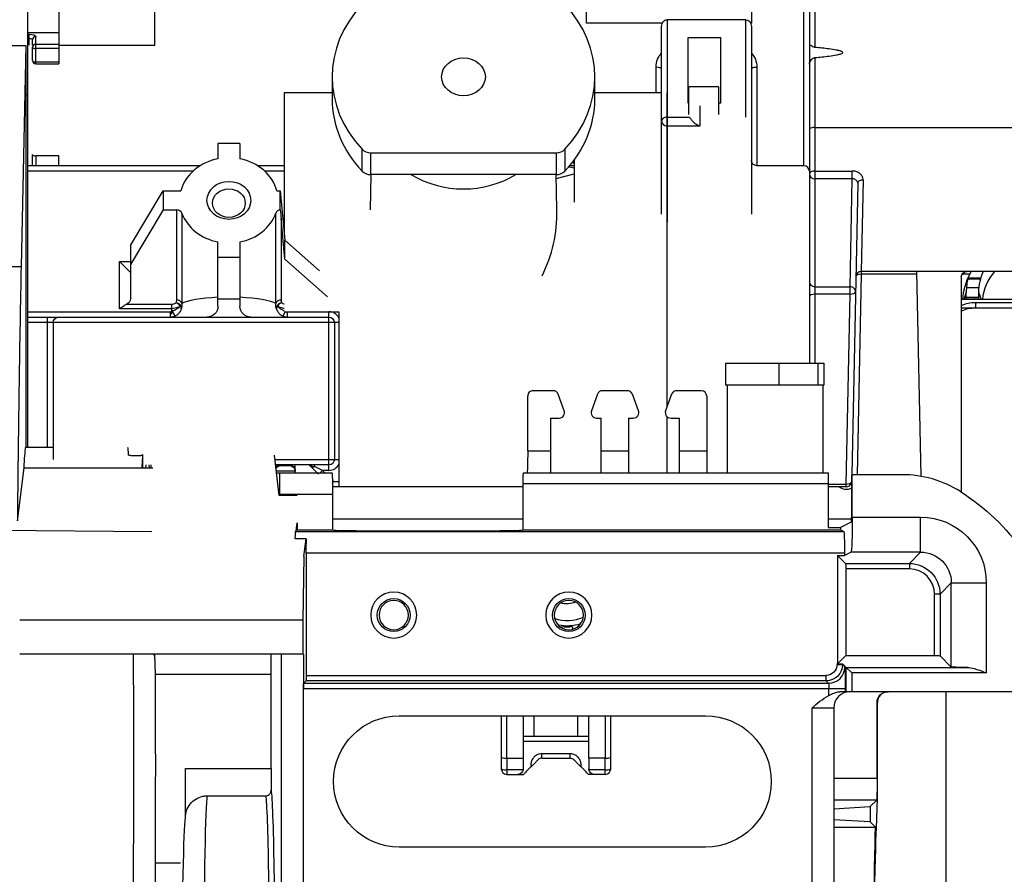
# Model space of a CAD drawing. Units: millimetres. Extents: x 0 to 4075, y 0 to 2906.
# Drawn here: x 1305 to 1395, y 2461 to 2539 of the extents above; entities that cross this region are included whole.
import ezdxf

# ---------------------------------------------------------------- set-up
doc = ezdxf.new("R2010")
doc.units = ezdxf.units.MM
doc.layers.add('LG-Product', color=3, linetype='Continuous')

msp = doc.modelspace()

# ---------------------------------------------------------------- linework, layer by layer
at = {"layer": 'LG-Product', "color": 3, "linetype": 'Continuous'}
for p, q in [((1377.552, 2562.372), (1377.552, 2536.146)), ((1376.552, 2525.328), (1376.552, 2561.864)), ((1377.052, 2561.431), (1377.052, 2524.829)), ((1356.685, 2538.344), (1356.685, 2554.028)), ((1371.752, 2554.028), (1371.752, 2538.344)), ((1305.652, 2499.582), (1305.652, 2549.369)), ((1317.252, 2536.334), (1317.252, 2543.802)), ((1308.482, 2542.614), (1308.482, 2534.635)), ((1363.609, 2538.344), (1356.685, 2538.344)), ((1363.552, 2520.895), (1363.552, 2538.061)), ((1364.052, 2538.672), (1364.052, 2520.173)), ((1371.252, 2538.672), (1364.052, 2538.672)), ((1371.252, 2529.771), (1371.252, 2538.672)), ((1371.752, 2538.344), (1371.695, 2538.344)), ((1371.752, 2538.061), (1371.752, 2520.895)), ((1305.652, 2537.514), (1308.482, 2537.514)), ((1305.652, 2537.34), (1305.782, 2537.34)), ((1305.782, 2536.954), (1305.652, 2536.954)), ((1305.782, 2536.334), (1305.782, 2537.34)), ((1306.382, 2534.635), (1306.382, 2537.115)), ((1365.971, 2537.036), (1368.971, 2537.036)), ((1365.971, 2531.043), (1365.971, 2537.036)), ((1368.971, 2531.043), (1368.971, 2537.036)), ((1302.452, 2536.313), (1305.452, 2536.313)), ((1305.452, 2536.313), (1305.032, 2516.133)), ((1305.452, 2536.313), (1305.452, 2499.583)), ((1306.082, 2536.334), (1306.082, 2536.837)), ((1306.082, 2534.935), (1306.082, 2536.147)), ((1306.382, 2536.425), (1308.482, 2536.425)), ((1308.482, 2536.334), (1317.252, 2536.334)), ((1308.482, 2536.04), (1306.382, 2536.04)), ((1377.552, 2535.205), (1377.552, 2507.281)), ((1306.382, 2534.827), (1308.482, 2534.827)), ((1306.382, 2534.635), (1308.482, 2534.635)), ((1363.052, 2531.996), (1363.052, 2534.321)), ((1372.252, 2534.321), (1372.252, 2525.328)), ((1333.452, 2533.451), (1333.452, 2531.451)), ((1357.452, 2531.451), (1357.452, 2533.451)), ((1368.752, 2532.543), (1366.052, 2532.543)), ((1366.052, 2530.004), (1366.052, 2532.543)), ((1368.752, 2532.543), (1368.752, 2530.004)), ((1305.452, 2531.82), (1305.652, 2531.82)), ((1333.452, 2531.996), (1329.056, 2531.996)), ((1329.056, 2531.996), (1329.056, 2519.202)), ((1363.552, 2531.996), (1357.452, 2531.996)), ((1364.056, 2503.327), (1364.056, 2531.996)), ((1366.052, 2531.043), (1365.971, 2531.043)), ((1367.052, 2530.812), (1367.052, 2528.96)), ((1368.971, 2531.043), (1368.752, 2531.043)), ((1364.052, 2529.771), (1366.11, 2529.771)), ((1367.052, 2528.96), (1364.052, 2528.96)), ((1377.552, 2528.827), (1420.052, 2528.827)), ((1323.016, 2527.361), (1323.016, 2525.965)), ((1325.016, 2527.361), (1323.016, 2527.361)), ((1325.016, 2527.361), (1325.016, 2525.965)), ((1306.082, 2525.328), (1306.082, 2526.345)), ((1308.482, 2526.237), (1306.382, 2526.237)), ((1306.382, 2526.237), (1306.382, 2525.328)), ((1308.482, 2525.328), (1308.482, 2526.237)), ((1336.196, 2524.838), (1336.196, 2526.838)), ((1336.967, 2526.523), (1353.938, 2526.523)), ((1336.967, 2526.523), (1336.967, 2524.523)), ((1353.938, 2524.523), (1353.938, 2526.523)), ((1354.709, 2526.838), (1354.709, 2524.838)), ((1321.387, 2525.328), (1305.653, 2525.328)), ((1329.056, 2525.328), (1326.644, 2525.328)), ((1355.557, 2525.328), (1355.148, 2525.328)), ((1355.556, 2525.845), (1355.556, 2521.996)), ((1376.552, 2525.328), (1372.252, 2525.328)), ((1320.731, 2524.828), (1305.652, 2524.828)), ((1329.057, 2524.828), (1327.302, 2524.828)), ((1336.98, 2524.523), (1336.924, 2521.295)), ((1353.938, 2524.523), (1336.967, 2524.523)), ((1353.981, 2521.295), (1353.924, 2524.523)), ((1353.93, 2524.172), (1355.556, 2524.584)), ((1377.052, 2524.828), (1377.052, 2507.281)), ((1377.552, 2524.845), (1380.97, 2524.845)), ((1380.97, 2524.142), (1380.97, 2524.845)), ((1380.97, 2524.142), (1377.552, 2524.142)), ((1380.771, 2514.28), (1380.97, 2524.142)), ((1381.471, 2523.741), (1380.933, 2497.087)), ((1381.97, 2524.022), (1381.798, 2515.668)), ((1315.016, 2518.031), (1318.016, 2523.031)), ((1318.016, 2523.031), (1318.016, 2521.299)), ((1318.016, 2523.031), (1319.629, 2523.031)), ((1328.404, 2523.031), (1328.716, 2523.031)), ((1328.716, 2521.295), (1328.716, 2523.031)), ((1328.716, 2523.031), (1329.116, 2518.531)), ((1318.016, 2521.299), (1315.016, 2516.299)), ((1318.016, 2521.299), (1319.246, 2521.299)), ((1319.246, 2513.059), (1319.246, 2521.299)), ((1319.723, 2520.996), (1319.723, 2512.756)), ((1328.309, 2512.756), (1328.309, 2520.996)), ((1328.786, 2520.515), (1328.786, 2513.059)), ((1329.116, 2516.799), (1328.786, 2520.515)), ((1323.016, 2512.496), (1323.016, 2518.365)), ((1325.016, 2518.365), (1325.016, 2512.496)), ((1329.116, 2516.799), (1329.116, 2518.531)), ((1329.116, 2518.531), (1332.29, 2515.724)), ((1315.016, 2518.031), (1315.016, 2513.126)), ((1314.016, 2516.59), (1315.016, 2516.59)), ((1314.016, 2512.26), (1314.016, 2516.59)), ((1314.016, 2516.59), (1315.016, 2515.59)), ((1323.016, 2516.969), (1325.016, 2516.969)), ((1333.016, 2513.349), (1329.116, 2516.799)), ((1381.798, 2515.418), (1381.429, 2497.106)), ((1415.553, 2515.668), (1381.798, 2515.668)), ((1381.798, 2515.668), (1381.798, 2515.418)), ((1386.857, 2515.418), (1381.798, 2515.418)), ((1386.852, 2515.668), (1387.229, 2496.958)), ((1391.702, 2515.418), (1391.005, 2515.418)), ((1390.938, 2515.168), (1390.938, 2495.507)), ((1392.676, 2514.965), (1391.52, 2514.965)), ((1391.547, 2515.092), (1392.714, 2515.092)), ((1377.552, 2514.28), (1380.771, 2514.28)), ((1380.771, 2513.597), (1377.552, 2513.597)), ((1380.421, 2496.246), (1380.771, 2513.597)), ((1380.771, 2513.597), (1380.771, 2514.28)), ((1391.39, 2513.792), (1391.152, 2513.117)), ((1391.39, 2513.117), (1391.39, 2513.792)), ((1391.395, 2513.116), (1391.395, 2513.818)), ((1392.531, 2514.186), (1391.402, 2514.186)), ((1392.51, 2513.818), (1392.51, 2513.116)), ((1392.514, 2513.792), (1392.752, 2513.117)), ((1392.514, 2513.792), (1392.514, 2513.117)), ((1314.678, 2512.693), (1318.802, 2512.693)), ((1318.802, 2511.76), (1318.802, 2512.693)), ((1323.016, 2513.182), (1325.016, 2513.182)), ((1405.566, 2513.117), (1390.938, 2513.117)), ((1392.508, 2513.273), (1391.391, 2513.273)), ((1391.392, 2513.322), (1392.509, 2513.322)), ((1392.253, 2512.317), (1392.253, 2512.817)), ((1403.753, 2512.817), (1392.253, 2512.817)), ((1305.652, 2511.996), (1318.671, 2511.996)), ((1318.802, 2512.26), (1314.016, 2512.26)), ((1318.671, 2511.496), (1318.671, 2511.996)), ((1318.871, 2512.037), (1319.068, 2511.578)), ((1328.965, 2511.578), (1329.144, 2511.996)), ((1329.056, 2511.996), (1334.056, 2511.996)), ((1329.361, 2511.496), (1329.361, 2511.996)), ((1333.152, 2497.496), (1333.152, 2511.996)), ((1334.056, 2511.996), (1334.056, 2495.996)), ((1405.566, 2512.317), (1390.938, 2512.317)), ((1305.652, 2511.496), (1333.152, 2511.496)), ((1334.056, 2510.996), (1305.652, 2510.996)), ((1307.452, 2499.582), (1307.452, 2511.496)), ((1307.952, 2510.996), (1307.952, 2498.496)), ((1333.652, 2510.996), (1333.652, 2498.496)), ((1369.431, 2505.281), (1369.431, 2507.281)), ((1369.431, 2507.281), (1378.364, 2507.281)), ((1374.277, 2507.281), (1374.277, 2505.281)), ((1377.864, 2505.281), (1377.864, 2507.281)), ((1378.364, 2507.281), (1378.364, 2505.281)), ((1353.64, 2504.781), (1351.82, 2504.781)), ((1360.416, 2504.781), (1358.16, 2504.781)), ((1367.176, 2504.781), (1364.936, 2504.781)), ((1378.364, 2505.281), (1369.431, 2505.281)), ((1369.579, 2497.281), (1369.579, 2505.281)), ((1378.312, 2497.281), (1378.312, 2505.281)), ((1351.319, 2499.281), (1351.319, 2504.281)), ((1354.656, 2502.952), (1354.11, 2504.452)), ((1357.691, 2504.452), (1357.145, 2502.952)), ((1361.432, 2502.952), (1360.886, 2504.452)), ((1364.466, 2504.452), (1363.92, 2502.952)), ((1367.676, 2504.281), (1367.676, 2497.281)), ((1353.4, 2502.281), (1354.186, 2502.281)), ((1353.4, 2502.281), (1353.4, 2497.281)), ((1357.615, 2502.281), (1358.038, 2502.281)), ((1358.038, 2497.281), (1358.038, 2502.281)), ((1360.538, 2502.281), (1360.962, 2502.281)), ((1360.538, 2502.281), (1360.538, 2497.281)), ((1364.056, 2497.281), (1364.056, 2502.408)), ((1364.39, 2502.281), (1365.176, 2502.281)), ((1365.176, 2497.281), (1365.176, 2502.281)), ((1307.952, 2499.582), (1305.446, 2499.582)), ((1351.319, 2499.281), (1353.4, 2499.281)), ((1358.038, 2499.281), (1360.538, 2499.281)), ((1365.176, 2499.281), (1367.676, 2499.281)), ((1315.639, 2498.819), (1315.327, 2498.819)), ((1328.606, 2495.19), (1328.177, 2498.891)), ((1328.222, 2498.496), (1334.056, 2498.496)), ((1304.688, 2492.894), (1305.297, 2497.722)), ((1305.297, 2497.722), (1316.061, 2497.722)), ((1316.436, 2497.996), (1316.402, 2497.725)), ((1316.705, 2497.996), (1316.737, 2497.724)), ((1316.921, 2497.723), (1316.921, 2497.996)), ((1333.152, 2497.996), (1328.28, 2497.996)), ((1330.077, 2497.43), (1328.346, 2497.43)), ((1328.689, 2497.996), (1328.689, 2497.991)), ((1328.692, 2497.991), (1328.753, 2497.93)), ((1329.577, 2497.991), (1328.692, 2497.991)), ((1328.753, 2497.93), (1329.577, 2497.93)), ((1329.577, 2497.93), (1329.577, 2497.996)), ((1330.077, 2497.281), (1330.077, 2497.996)), ((1332.206, 2497.142), (1331.499, 2497.85)), ((1331.852, 2497.85), (1331.852, 2497.996)), ((1332.559, 2497.496), (1331.852, 2497.85)), ((1332.344, 2497.281), (1332.559, 2497.496)), ((1333.152, 2497.496), (1332.559, 2497.496)), ((1332.559, 2497.496), (1332.775, 2497.281)), ((1328.364, 2497.281), (1333.428, 2497.281)), ((1333.481, 2496.574), (1333.559, 2496.496)), ((1333.488, 2496.322), (1333.559, 2496.496)), ((1333.559, 2496.496), (1334.057, 2496.496)), ((1350.935, 2497.281), (1378.757, 2497.281)), ((1380.971, 2497.106), (1380.894, 2497.068)), ((1380.894, 2497.068), (1380.894, 2493.764)), ((1380.971, 2493.225), (1380.971, 2497.106)), ((1385.513, 2497.106), (1380.971, 2497.106)), ((1350.9, 2495.996), (1333.493, 2495.996)), ((1378.775, 2496.281), (1350.9, 2496.281)), ((1350.9, 2492.081), (1350.9, 2496.281)), ((1378.775, 2496.281), (1378.775, 2492.278)), ((1378.775, 2496.246), (1380.421, 2496.246)), ((1380.421, 2495.996), (1378.775, 2495.996)), ((1380.421, 2495.996), (1380.421, 2496.246)), ((1330.266, 2495.19), (1328.606, 2495.19)), ((1328.636, 2495.19), (1328.637, 2495.281)), ((1333.498, 2495.281), (1328.637, 2495.281)), ((1333.498, 2495.281), (1333.498, 2492.081)), ((1333.497, 2493.083), (1350.9, 2493.083)), ((1378.774, 2493.083), (1380.884, 2493.083)), ((1380.971, 2493.225), (1387.223, 2493.225)), ((1387.223, 2490.026), (1387.223, 2493.225)), ((1316.974, 2491.874), (1302.276, 2492.014)), ((1330.112, 2491.927), (1330.173, 2491.988)), ((1330.174, 2491.988), (1330.173, 2491.988)), ((1330.174, 2491.988), (1330.266, 2492.714)), ((1330.246, 2492.061), (1330.174, 2491.988)), ((1330.266, 2492.219), (1330.246, 2492.061)), ((1330.246, 2492.061), (1330.266, 2492.081)), ((1330.266, 2492.714), (1330.266, 2492.081)), ((1330.266, 2492.081), (1333.498, 2492.081)), ((1333.498, 2492.081), (1333.64, 2492.01)), ((1335.639, 2491.976), (1348.76, 2491.976)), ((1350.758, 2492.01), (1350.9, 2492.081)), ((1350.9, 2492.081), (1379.889, 2492.081)), ((1378.775, 2492.278), (1379.889, 2492.278)), ((1380.86, 2492.764), (1379.889, 2492.278)), ((1379.889, 2492.278), (1379.889, 2492.081)), ((1379.889, 2492.081), (1380.197, 2491.927)), ((1330.08, 2491.244), (1330.088, 2491.305)), ((1331.079, 2491.244), (1330.08, 2491.244)), ((1330.087, 2491.305), (1330.088, 2491.305)), ((1330.112, 2491.927), (1380.197, 2491.927)), ((1330.875, 2489.626), (1331.079, 2491.244)), ((1331.079, 2491.244), (1331.081, 2490.749)), ((1330.875, 2489.626), (1330.774, 2483.808)), ((1331.077, 2489.927), (1331.077, 2478.772)), ((1380.266, 2489.927), (1331.077, 2489.927)), ((1379.63, 2489.728), (1380.266, 2489.728)), ((1380.365, 2488.993), (1379.63, 2489.728)), ((1379.63, 2489.728), (1379.63, 2479.833)), ((1380.862, 2490.026), (1380.266, 2489.728)), ((1380.266, 2489.927), (1380.266, 2489.728)), ((1387.223, 2490.026), (1380.862, 2490.026)), ((1386.19, 2488.993), (1387.223, 2490.026)), ((1380.365, 2488.993), (1386.19, 2488.993)), ((1380.373, 2488.493), (1380.373, 2480.577)), ((1386.19, 2488.493), (1380.373, 2488.493)), ((1386.19, 2488.993), (1386.19, 2488.493)), ((1390.022, 2487.226), (1388.99, 2486.194)), ((1390.022, 2479.536), (1390.022, 2487.226)), ((1390.022, 2487.226), (1393.222, 2487.226)), ((1393.222, 2487.226), (1393.222, 2478.989)), ((1388.49, 2480.577), (1388.49, 2486.194)), ((1388.99, 2486.194), (1388.49, 2486.194)), ((1388.99, 2486.194), (1388.99, 2480.568)), ((1330.774, 2483.808), (1304.903, 2483.808)), ((1330.774, 2483.808), (1330.774, 2480.697)), ((1330.844, 2480.697), (1304.903, 2480.697)), ((1317.262, 2480.27), (1317.259, 2480.697)), ((1327.848, 2480.697), (1327.848, 2470.252)), ((1328.812, 2414.346), (1328.812, 2480.697)), ((1330.844, 2480.697), (1330.844, 2477.572)), ((1380.373, 2480.577), (1379.63, 2479.833)), ((1380.373, 2480.577), (1388.49, 2480.577)), ((1388.99, 2480.568), (1390.022, 2479.536)), ((1379.586, 2479.833), (1379.63, 2479.833)), ((1379.586, 2479.772), (1379.586, 2479.833)), ((1379.586, 2479.772), (1380.086, 2479.772)), ((1380.086, 2479.825), (1380.086, 2479.772)), ((1380.086, 2479.825), (1380.421, 2479.489)), ((1380.086, 2479.772), (1380.303, 2479.555)), ((1380.421, 2477.281), (1380.421, 2479.489)), ((1380.421, 2479.489), (1391.518, 2479.489)), ((1380.921, 2478.989), (1380.421, 2479.489)), ((1327.847, 2478.855), (1317.27, 2478.855)), ((1331.077, 2478.772), (1378.586, 2478.772)), ((1378.586, 2478.272), (1378.586, 2478.772)), ((1380.921, 2478.989), (1380.921, 2477.281)), ((1393.222, 2478.989), (1380.921, 2478.989)), ((1330.832, 2478.056), (1378.803, 2478.056)), ((1331.069, 2478.272), (1330.852, 2478.056)), ((1378.586, 2478.272), (1331.069, 2478.272)), ((1378.803, 2478.056), (1378.586, 2478.272)), ((1330.811, 2477.556), (1330.811, 2412.347)), ((1380.337, 2477.556), (1330.811, 2477.556)), ((1378.837, 2476.93), (1378.837, 2477.556)), ((1408.609, 2477.281), (1379.84, 2477.281)), ((1380.337, 2477.556), (1380.337, 2477.281)), ((1389.552, 2410.494), (1389.552, 2477.281)), ((1379.277, 2475.781), (1377.277, 2475.781)), ((1377.277, 2475.781), (1377.277, 2408.294)), ((1379.277, 2475.781), (1379.277, 2410.494)), ((1383.242, 2469.37), (1383.242, 2476.281)), ((1383.268, 2476.281), (1383.242, 2476.281)), ((1383.268, 2467.517), (1383.268, 2476.281)), ((1339.577, 2475.081), (1367.577, 2475.081)), ((1351.902, 2473.204), (1351.902, 2475.027)), ((1355.902, 2473.204), (1355.902, 2475.027)), ((1350.902, 2473.204), (1356.902, 2473.204)), ((1350.902, 2472.748), (1356.902, 2472.748)), ((1348.902, 2471.296), (1348.902, 2470.23)), ((1355.195, 2471.609), (1352.609, 2471.609)), ((1352.609, 2471.204), (1352.609, 2471.609)), ((1355.195, 2471.204), (1355.195, 2471.609)), ((1358.902, 2470.23), (1358.902, 2471.296)), ((1349.402, 2471.204), (1350.902, 2471.204)), ((1349.402, 2471.204), (1349.402, 2469.73)), ((1350.902, 2471.204), (1350.902, 2470.23)), ((1352.609, 2471.204), (1355.195, 2471.204)), ((1358.402, 2471.204), (1356.902, 2471.204)), ((1356.902, 2471.204), (1356.902, 2470.23)), ((1358.402, 2469.73), (1358.402, 2471.204)), ((1320.042, 2470.252), (1327.874, 2470.252)), ((1320.042, 2465.754), (1320.042, 2470.252)), ((1327.874, 2470.252), (1327.874, 2468.273)), ((1350.894, 2470.138), (1349.402, 2470.138)), ((1349.402, 2469.73), (1350.928, 2469.73)), ((1358.402, 2469.73), (1356.877, 2469.73)), ((1358.402, 2470.138), (1356.911, 2470.138)), ((1379.277, 2469.37), (1383.242, 2469.37)), ((1322.046, 2467.771), (1327.375, 2467.771)), ((1383.208, 2467.37), (1379.277, 2467.37)), ((1379.277, 2466.589), (1382.621, 2466.783)), ((1383.208, 2467.37), (1382.621, 2466.783)), ((1382.621, 2466.783), (1382.621, 2465.387)), ((1383.198, 2464.785), (1383.268, 2467.508)), ((1383.199, 2464.8), (1383.268, 2467.517)), ((1382.621, 2465.387), (1379.277, 2465.582)), ((1383.104, 2464.904), (1382.621, 2465.387)), ((1379.277, 2464.904), (1383.104, 2464.904)), ((1367.577, 2463.081), (1339.577, 2463.081)), ((1319.586, 2461.604), (1317.28, 2461.604))]:
    msp.add_line(p, q, dxfattribs=at)
at = {"layer": 'LG-Product', "color": 3, "linetype": 'Continuous', "extrusion": (0, 0, -1)}
for centre, radius in [((-1339.077, 2484.281), 2.1), ((-1355.077, 2484.281), 2.1), ((-1339.077, 2484.281), 1.339), ((-1355.077, 2484.281), 1.339)]:
    msp.add_circle(centre, radius, dxfattribs=at)
at = {"layer": 'LG-Product', "color": 3, "linetype": 'Continuous'}
for centre in [(1339.077, 2484.281), (1355.077, 2484.281)]:
    msp.add_circle(centre, 1.5, dxfattribs=at)
for centre, radius, start, end in [((1306.382, 2534.935), 0.3, 180, 270), ((1376.552, 2524.828), 0.5, 0, 90), ((1381.798, 2515.168), 0.5, 90, 178.84528), ((1333.152, 2510.996), 1, 25.28018, 90), ((1353.64, 2504.281), 0.5, 20, 90), ((1358.16, 2504.281), 0.5, 90, 160), ((1360.416, 2504.281), 0.5, 20, 90), ((1364.936, 2504.281), 0.5, 90, 160), ((1367.176, 2504.281), 0.5, 0, 90), ((1354.186, 2502.781), 0.5, 270, 20), ((1357.615, 2502.781), 0.5, 160, 270), ((1360.962, 2502.781), 0.5, 270, 20), ((1364.39, 2502.781), 0.5, 160, 270), ((1333.152, 2498.496), 1, 270, 334.71982), ((1385.513, 2487.106), 10, 57.72616, 90), ((1380.421, 2496.496), 0.5, 270, 341.13729), ((1354.908, 2487.404), 3.626, 251.83125, 294.38438), ((1380.777, 2475.781), 1.5, 90, 180), ((1349.402, 2470.23), 0.5, 180, 270), ((1358.402, 2470.23), 0.5, 270, 0)]:
    msp.add_arc(centre, radius, start, end, dxfattribs=at)
at = {"layer": 'LG-Product', "color": 3, "linetype": 'Continuous', "extrusion": (0, 0, -1)}
for centre, radius, start, end in [((-1372.252, 2525.828), 0.5, 270, 0), ((-1391.438, 2515.168), 0.5, 0, 90), ((-1322.016, 2512.496), 1, 180, 270), ((-1326.016, 2512.496), 1, 270, 0), ((-1308.452, 2510.996), 0.5, 0, 90), ((-1333.152, 2510.996), 0.5, 90, 180), ((-1333.152, 2498.496), 0.5, 180, 270), ((-1331.852, 2498.203), 0.5, 315, 335.53057), ((-1380.421, 2496.746), 1, 241.7619, 311.40962), ((-1380.174, 2478.651), 20, 122.27384, 145.18799), ((-1354.908, 2487.404), 2.1, 247.61251, 286.17189), ((-1354.908, 2487.404), 4.125, 252.57938, 281.205), ((-1339.577, 2469.081), 6, 270, 90), ((-1367.577, 2469.081), 6, 90, 270), ((-1350.402, 2470.23), 0.5, 190.52513, 270), ((-1357.402, 2470.23), 0.5, 270, 349.47487)]:
    msp.add_arc(centre, radius, start, end, dxfattribs=at)
at = {"layer": 'LG-Product', "color": 3, "linetype": 'Continuous'}
for centre, major_axis, ratio, start_param, end_param in [((1345.452, 2533.451), (-12, 0), 0.866025, 5.59341, 6.97296), ((1345.452, 2533.451), (12, 0), 0.866025, 5.59341, 6.97296), ((1306.382, 2536.837), (-0.3, 0), 0.927184, 4.712389, 6.283185), ((1306.382, 2536.147), (-0.3, 0), 0.927184, 4.712389, 6.283185), ((1306.382, 2536.147), (0.3, 0), 0.358368, 3.141593, 4.712389), ((1306.382, 2534.935), (0.3, 0), 0.358368, 3.141593, 4.712389), ((1363.052, 2534.142), (-0.5, 0), 0.358368, 3.141593, 4.712389), ((1372.252, 2534.142), (0.5, 0), 0.358368, 1.570796, 3.141593), ((1345.452, 2531.451), (-12, 0), 0.866025, 6.283185, 6.97296), ((1345.452, 2531.451), (12, 0), 0.866025, 5.59341, 6.283185), ((1364.052, 2529.393), (0.5, 0), 0.756031, 1.570796, 3.141593), ((1364.052, 2529.393), (0.5, 0), 0.866025, 3.141593, 4.712389), ((1377.552, 2528.656), (-0.5, 0), 0.34202, 4.712389, 6.283185), ((1306.382, 2526.345), (-0.3, 0), 0.358368, 0, 1.570796), ((1336.967, 2527.389), (-1, 0), 0.866025, 0.689775, 1.570796), ((1353.938, 2527.389), (-1, 0), 0.866025, 1.570796, 2.451818), ((1324.016, 2522.165), (-4.5, 0), 0.866025, 4.936482, 6.059092), ((1324.016, 2522.165), (-4.5, 0), 0.866025, 3.365686, 4.488296), ((1336.967, 2525.389), (1, 0), 0.866025, 3.831368, 4.712389), ((1345.452, 2530.46), (8.367, 0), 0.866025, 4.101742, 5.322938), ((1353.938, 2525.389), (1, 0), 0.866025, 4.712389, 5.59341), ((1377.552, 2524.575), (-0.5, 0), 0.54113, 4.712389, 6.283185), ((1377.552, 2524.575), (-0.5, 0), 0.866025, 0, 1.570796), ((1381.97, 2523.731), (0.5, -0.01), 0.582218, 1.582531, 3.141593), ((1319.246, 2520.866), (0.5, 0), 0.866025, 0.304693, 1.570796), ((1324.016, 2522.165), (-4.5, 0), 0.866025, 0.304693, 1.346703), ((1324.016, 2522.165), (-4.5, 0), 0.866025, 1.794889, 2.8369), ((1328.786, 2520.866), (0.5, 0), 0.866025, 1.710644, 2.8369), ((1381.798, 2515.168), (-0.5, 0.01), 0.499924, 4.722465, 6.283185), ((1398.252, 2512.818), (-7.206, 0), 0.866025, 5.853377, 6.235255), ((1398.252, 2513.792), (5.738, 0), 0.866025, 2.754391, 3.141593), ((1398.252, 2512.818), (5.394, 0), 0.866025, 2.485392, 3.077534), ((1377.552, 2514.713), (-0.5, 0), 0.866025, 0, 1.570796), ((1398.252, 2513.792), (-6.862, 0), 0.866025, 6.062488, 6.283185), ((1377.552, 2513.347), (-0.5, 0), 0.5, 4.712389, 6.283185), ((1380.771, 2513.847), (0.5, -0.01), 0.865981, 0, 1.58825), ((1380.771, 2513.847), (0.5, -0.01), 0.499924, 4.722465, 6.283185), ((1391.095, 2513.818), (-0.3, 0), 0.5, 2.96706, 3.141592), ((1392.81, 2513.818), (-0.3, 0), 0.5, 0, 0.174533), ((1319.186, 2512.376), (0.45, -0.217), 0.841921, 0.242174, 1.956292), ((1319.186, 2512.376), (0.345, -0.362), 0.766675, 1.192261, 2.248884), ((1319.246, 2512.626), (0.5, 0), 0.866025, 0.304693, 1.570796), ((1328.786, 2512.626), (-0.5, 0), 0.866025, 4.712389, 5.978493), ((1328.846, 2512.376), (-0.45, -0.217), 0.841921, 4.326894, 6.041011), ((1328.846, 2512.376), (-0.345, -0.362), 0.766675, 4.034301, 5.090924), ((1392.253, 2510.218), (3, 0), 0.866025, 1.570796, 2.03882), ((1319.186, 2512.376), (-0.47, 0.17), 0.621045, 3.307455, 4.006703), ((1328.846, 2512.376), (-0.47, -0.17), 0.621045, 5.418075, 6.117323), ((1392.253, 2509.718), (3, 0), 0.866025, 1.570796, 2.024486), ((1351.82, 2504.281), (0.5, 0), 0.999391, 1.570796, 3.141593), ((1329.577, 2497.421), (0, -0.5), 0.999848, 1.570796, 1.58825), ((1331.852, 2498.203), (0.5, 0), 0.707107, 3.767457, 4.712389), ((1331.852, 2498.203), (-0.354, -0.354), 0.57735, 0, 1.047198), ((1380.421, 2496.496), (0.5, -0.01), 0.499924, 4.722465, 5.964481), ((1386.189, 2486.193), (-1.627, -1.627), 0.999695, 2.356347, 3.926839), ((1315.262, 2480.255), (-2, -0.015), 0.707097, 3.116909, 3.449075), ((1378.803, 2479.555), (1.061, 1.061), 0.999695, 3.927143, 5.497635), ((1384.268, 2476.281), (0, 1), 0.999848, 0, 1.570796), ((1349.402, 2471.296), (-0.5, 0), 0.182667, 0.000016, 1.570796), ((1358.402, 2471.296), (-0.5, 0), 0.182667, 1.570796, 3.141593), ((1349.402, 2470.23), (-0.5, 0), 0.182667, 0, 1.570796), ((1358.402, 2470.23), (-0.5, 0), 0.182667, 1.570796, 3.141593)]:
    msp.add_ellipse(centre, major_axis=major_axis, ratio=ratio, start_param=start_param, end_param=end_param, dxfattribs=at)
at = {"layer": 'LG-Product', "color": 3, "linetype": 'Continuous', "extrusion": (0, 0, -1)}
for centre, major_axis, ratio, start_param, end_param in [((1364.052, 2538.061), (0, -0.611), 0.818389, 1.570796, 3.141593), ((1371.252, 2538.061), (0, -0.611), 0.818389, 3.141593, 4.712389), ((1305.782, 2537.115), (0.6, 0), 0.374664, 4.712389, 6.283185), ((1305.782, 2536.837), (0.3, 0), 0.390959, 4.712389, 6.283185), ((1364.052, 2534.321), (0, -1.483), 0.674093, 1.570796, 2.618017), ((1371.252, 2534.321), (0, -1.483), 0.674093, 3.665168, 4.712389), ((1345.452, 2516.929), (0, -17.239), 0.674054, 4.178081, 4.195921), ((1328.786, 2520.082), (0.499, -5.642), 0.00675, 4.49631, 4.636157), ((1314.016, 2513.126), (1, 0), 0.57735, 0, 0.848062), ((1324.016, 2512.496), (4.5, 0), 0.19245, 3.446285, 4.488296), ((1324.016, 2512.496), (4.5, 0), 0.19245, 4.936482, 5.978493), ((1324.016, 2514.28), (0, -6.351), 0.866025, 1.209759, 1.246985), ((1305.578, 2444.404), (0, -55.7), 0.017455, 2.848056, 3.004542), ((1351.25, 2499.281), (0, -2), 0.034921, 4.712389, 6.283185), ((1328.684, 2497.499), (-0.465, -0.189), 0.97574, 1.078584, 1.957364), ((1328.753, 2497.43), (-0.193, -0.463), 0.97574, 1.65812, 2.737572), ((1328.693, 2497.491), (0.352, -0.355), 0.999698, 3.914727, 3.921801), ((1329.577, 2497.499), (0.5, 0), 0.982697, 4.712389, 6.283185), ((1329.577, 2497.43), (0.357, -0.357), 0.982697, 3.935717, 5.48906), ((1328.602, 2495.281), (-0.02, -2), 0.017454, 3.141417, 4.712213), ((1333.428, 2495.281), (0, -2), 0.034921, 3.141593, 4.712389), ((1350.935, 2496.281), (0, -1), 0.034921, 1.570796, 3.141593), ((1378.757, 2496.281), (0, -1), 0.017455, 3.141593, 4.712389), ((1380.86, 2493.764), (0, -1), 0.034921, 4.712389, 6.265732), ((1380.86, 2493.225), (0, -3.2), 0.034921, 4.712389, 6.265732), ((1387.221, 2487.225), (-4.244, -4.244), 0.999695, 2.356347, 3.926839), ((1335.639, 2492.011), (2, 0), 0.017455, 1.570796, 3.106686), ((1348.76, 2492.011), (2, 0), 0.017455, 0.034907, 1.570796), ((1330.112, 2489.927), (0, -2), 0.017455, 2.331067, 3.124139), ((1380.196, 2489.927), (0, -2), 0.034921, 3.159046, 4.712389), ((1331.112, 2489.927), (0, -2), 0.017455, 1.570796, 1.994184), ((1387.221, 2487.225), (-1.982, -1.982), 0.999, 2.356347, 3.926839), ((1380.365, 2488.493), (0, -0.5), 0.017455, 3.159046, 4.712389), ((1386.189, 2486.193), (-1.98, -1.98), 0.999804, 2.356347, 3.926839), ((1314.275, 2444.404), (-0.511, -52.7), 0.016792, 3.952588, 5.406763), ((1388.49, 2480.568), (0.5, 0), 0.017455, 4.712389, 6.265732), ((1316.274, 2444.384), (-0.511, -50.7), 0.017454, 3.926815, 5.438341), ((1378.586, 2479.772), (1.061, -1.061), 0.999898, 5.497939, 7.068431), ((1378.586, 2479.772), (-0.707, 0.707), 0.999695, 2.356347, 3.926839), ((1379.586, 2479.825), (0.5, 0), 0.017455, 4.712389, 6.265732), ((1380.302, 2477.556), (0, -2), 0.017455, 3.159046, 4.712389), ((1393.222, 2479.537), (3.2, 0), 0.017455, 2.13226, 3.124139), ((1331.069, 2478.772), (0, -0.5), 0.017455, 4.712389, 6.265732), ((1330.852, 2477.556), (0, -0.5), 0.017455, 1.602907, 3.124139), ((1378.802, 2477.556), (0, -0.5), 0.06982, 3.159046, 4.712389), ((1384.243, 2476.281), (1, 0), 0.999848, 3.141593, 4.712389), ((1350.402, 2470.23), (0.498, -0.041), 1, 6.200875, 6.384573), ((1357.402, 2470.23), (0.5, 0), 1, 2.957894, 3.141593), ((1383.207, 2469.37), (0, -2), 0.017455, 4.712389, 6.265732), ((1322.086, 2444.404), (0, -23.5), 0.01597, 0.703978, 3.035008), ((1327.33, 2444.404), (0, -23.5), 0.017826, 3.248177, 6.049623), ((1327.83, 2444.404), (0, -24), 0.017455, 3.246314, 6.045376), ((1320.087, 2444.404), (0, -21.5), 0.017455, 0.624511, 3.023415), ((1383.286, 2444.404), (0, -23), 0.017455, 1.572541, 2.67101), ((1383.286, 2444.404), (0, -21), 0.017455, 0.240592, 2.901001)]:
    msp.add_ellipse(centre, major_axis=major_axis, ratio=ratio, start_param=start_param, end_param=end_param, dxfattribs=at)
at = {"layer": 'LG-Product', "color": 3, "linetype": 'Continuous'}
for centre, major_axis in [((1345.452, 2533.451), (2, 0)), ((1324.016, 2522.165), (2, 0)), ((1324.016, 2521.915), (-1.5, 0))]:
    msp.add_ellipse(centre, major_axis=major_axis, ratio=0.866025, dxfattribs=at)
for points, knots in [([(1377.552, 2536.146), (1377.517, 2536.15), (1377.483, 2536.158), (1377.405, 2536.184), (1377.363, 2536.205), (1377.264, 2536.26), (1377.211, 2536.295), (1377.124, 2536.355), (1377.089, 2536.38), (1377.059, 2536.402), (1377.052, 2536.407), (1377.052, 2536.407)], [0, 0, 0, 0, 0.114745, 0.114745, 0.282941, 0.282941, 0.559028, 0.559028, 0.841407, 0.841407, 1, 1, 1, 1]), ([(1377.552, 2535.205), (1377.992, 2535.248), (1378.432, 2535.295), (1379.09, 2535.383), (1379.309, 2535.415), (1379.635, 2535.477), (1379.743, 2535.5), (1379.903, 2535.545), (1379.956, 2535.561), (1380.056, 2535.605), (1380.127, 2535.64), (1380.073, 2535.79), (1379.928, 2535.801), (1379.717, 2535.857), (1379.61, 2535.879), (1379.288, 2535.939), (1379.072, 2535.97), (1378.422, 2536.057), (1377.987, 2536.103), (1377.552, 2536.146)], [0, 0, 0, 0, 0.25, 0.25, 0.375, 0.375, 0.4375, 0.4375, 0.46875, 0.46875, 0.5, 0.5, 0.5625, 0.5625, 0.625, 0.625, 0.75, 0.75, 1, 1, 1, 1]), ([(1377.052, 2534.601), (1377.052, 2534.643), (1377.063, 2534.69), (1377.099, 2534.786), (1377.125, 2534.835), (1377.193, 2534.943), (1377.239, 2535.002), (1377.327, 2535.091), (1377.367, 2535.126), (1377.442, 2535.172), (1377.475, 2535.188), (1377.524, 2535.201), (1377.538, 2535.203), (1377.552, 2535.205)], [0, 0, 0, 0, 0.208373, 0.208373, 0.414608, 0.414608, 0.664228, 0.664228, 0.835526, 0.835526, 0.954185, 0.954185, 1, 1, 1, 1]), ([(1366.11, 2529.771), (1366.129, 2529.735), (1366.154, 2529.692), (1366.213, 2529.604), (1366.246, 2529.558), (1366.339, 2529.445), (1366.403, 2529.378), (1366.563, 2529.233), (1366.664, 2529.158), (1366.859, 2529.041), (1366.953, 2528.996), (1367.049, 2528.962), (1367.051, 2528.961), (1367.052, 2528.96)], [0, 0, 0, 0, 0.130341, 0.130341, 0.259521, 0.259521, 0.458192, 0.458192, 0.741112, 0.741112, 0.995342, 0.995342, 1, 1, 1, 1]), ([(1381.97, 2524.022), (1381.972, 2524.086), (1381.963, 2524.15), (1381.921, 2524.301), (1381.877, 2524.386), (1381.758, 2524.54), (1381.681, 2524.61), (1381.506, 2524.723), (1381.406, 2524.769), (1381.195, 2524.829), (1381.082, 2524.845), (1380.97, 2524.845)], [0, 0, 0, 0, 0.149547, 0.149547, 0.360186, 0.360186, 0.572079, 0.572079, 0.785515, 0.785515, 1, 1, 1, 1]), ([(1381.471, 2523.741), (1381.471, 2523.772), (1381.467, 2523.803), (1381.446, 2523.875), (1381.424, 2523.917), (1381.364, 2523.992), (1381.326, 2524.026), (1381.238, 2524.082), (1381.188, 2524.105), (1381.082, 2524.134), (1381.026, 2524.142), (1380.97, 2524.142)], [0, 0, 0, 0, 0.15248, 0.15248, 0.365617, 0.365617, 0.577612, 0.577612, 0.788949, 0.788949, 1, 1, 1, 1]), ([(1305.032, 2516.133), (1304.964, 2512.852), (1304.9, 2509.234), (1304.814, 2503.395), (1304.787, 2501.377), (1304.736, 2497.213), (1304.712, 2495.052), (1304.688, 2492.894)], [0, 0, 0, 0, 0.5, 0.5, 0.75, 0.75, 1, 1, 1, 1]), ([(1391.868, 2515.668), (1391.863, 2515.668), (1391.853, 2515.659), (1391.827, 2515.627), (1391.81, 2515.603), (1391.771, 2515.542), (1391.749, 2515.503), (1391.717, 2515.447), (1391.71, 2515.432), (1391.702, 2515.418)], [0, 0, 0, 0, 0.29311, 0.29311, 0.584644, 0.584644, 0.899857, 0.899857, 1, 1, 1, 1]), ([(1314.016, 2512.26), (1314.018, 2512.261), (1314.02, 2512.262), (1314.156, 2512.359), (1314.294, 2512.456), (1314.512, 2512.599), (1314.599, 2512.652), (1314.678, 2512.693)], [0, 0, 0, 0, 0.0075, 0.0075, 0.598878, 0.598878, 1, 1, 1, 1]), ([(1318.802, 2512.693), (1318.85, 2512.693), (1318.899, 2512.697), (1318.991, 2512.712), (1319.034, 2512.724), (1319.109, 2512.754), (1319.14, 2512.772), (1319.173, 2512.797), (1319.18, 2512.803), (1319.186, 2512.809)], [0, 0, 0, 0, 0.307903, 0.307903, 0.616901, 0.616901, 0.914369, 0.914369, 1, 1, 1, 1]), ([(1319.723, 2512.756), (1319.741, 2512.629), (1319.733, 2512.498), (1319.692, 2512.332), (1319.681, 2512.294), (1319.667, 2512.256)], [0, 0, 0, 0, 0.769177, 0.769177, 1, 1, 1, 1]), ([(1328.365, 2512.256), (1328.32, 2512.381), (1328.298, 2512.512), (1328.301, 2512.679), (1328.304, 2512.717), (1328.309, 2512.756)], [0, 0, 0, 0, 0.768644, 0.768644, 1, 1, 1, 1]), ([(1328.846, 2512.809), (1328.853, 2512.803), (1328.859, 2512.797), (1328.892, 2512.772), (1328.924, 2512.754), (1328.989, 2512.728), (1329.021, 2512.718), (1329.055, 2512.711)], [0, 0, 0, 0, 0.138624, 0.138624, 0.620185, 0.620185, 1, 1, 1, 1]), ([(1318.671, 2511.996), (1318.728, 2511.996), (1318.785, 2512.006), (1318.85, 2512.028), (1318.86, 2512.032), (1318.871, 2512.037)], [0, 0, 0, 0, 0.834165, 0.834165, 1, 1, 1, 1]), ([(1319.571, 2512.488), (1319.558, 2512.48), (1319.543, 2512.472), (1319.472, 2512.436), (1319.407, 2512.409), (1319.257, 2512.357), (1319.17, 2512.332), (1318.991, 2512.29), (1318.896, 2512.273), (1318.802, 2512.26)], [0, 0, 0, 0, 0.084158, 0.084158, 0.381438, 0.381438, 0.693517, 0.693517, 1, 1, 1, 1]), ([(1319.571, 2512.488), (1319.567, 2512.483), (1319.563, 2512.478), (1319.501, 2512.41), (1319.425, 2512.344), (1319.272, 2512.237), (1319.202, 2512.193), (1319.046, 2512.11), (1318.959, 2512.07), (1318.871, 2512.037)], [0, 0, 0, 0, 0.030468, 0.030468, 0.427049, 0.427049, 0.70436, 0.70436, 1, 1, 1, 1]), ([(1319.667, 2512.256), (1319.664, 2512.248), (1319.662, 2512.239), (1319.622, 2512.119), (1319.565, 2512.009), (1319.439, 2511.843), (1319.377, 2511.779), (1319.236, 2511.665), (1319.154, 2511.615), (1319.068, 2511.578)], [0, 0, 0, 0, 0.030439, 0.030439, 0.426394, 0.426394, 0.70355, 0.70355, 1, 1, 1, 1]), ([(1328.365, 2512.256), (1328.368, 2512.248), (1328.371, 2512.239), (1328.41, 2512.119), (1328.467, 2512.009), (1328.593, 2511.843), (1328.655, 2511.779), (1328.796, 2511.665), (1328.878, 2511.615), (1328.965, 2511.578)], [0, 0, 0, 0, 0.030439, 0.030439, 0.426394, 0.426394, 0.70355, 0.70355, 1, 1, 1, 1]), ([(1328.461, 2512.488), (1328.465, 2512.483), (1328.469, 2512.478), (1328.531, 2512.41), (1328.607, 2512.344), (1328.76, 2512.237), (1328.831, 2512.193), (1328.953, 2512.128), (1329.003, 2512.103), (1329.054, 2512.081)], [0, 0, 0, 0, 0.034678, 0.034678, 0.486051, 0.486051, 0.801676, 0.801676, 1, 1, 1, 1]), ([(1329.054, 2512.289), (1329.02, 2512.296), (1328.986, 2512.303), (1328.862, 2512.332), (1328.776, 2512.357), (1328.626, 2512.409), (1328.56, 2512.436), (1328.49, 2512.472), (1328.475, 2512.48), (1328.461, 2512.488)], [0, 0, 0, 0, 0.141703, 0.141703, 0.527932, 0.527932, 0.895846, 0.895846, 1, 1, 1, 1]), ([(1319.068, 2511.578), (1319.047, 2511.569), (1319.026, 2511.561), (1318.898, 2511.516), (1318.784, 2511.496), (1318.671, 2511.496)], [0, 0, 0, 0, 0.165887, 0.165887, 1, 1, 1, 1]), ([(1329.361, 2511.496), (1329.249, 2511.496), (1329.135, 2511.516), (1329.007, 2511.561), (1328.986, 2511.569), (1328.965, 2511.578)], [0, 0, 0, 0, 0.833064, 0.833064, 1, 1, 1, 1]), ([(1315.327, 2498.819), (1315.324, 2498.819), (1315.322, 2498.819), (1315.265, 2498.819), (1315.211, 2498.821), (1315.111, 2498.83), (1315.064, 2498.836), (1315.006, 2498.846), (1314.991, 2498.849), (1314.934, 2498.862), (1314.899, 2498.873), (1314.849, 2498.897), (1314.834, 2498.91), (1314.828, 2498.925), (1314.827, 2498.927), (1314.827, 2498.93)], [0, 0, 0, 0, 0.009458, 0.009458, 0.210814, 0.210814, 0.411449, 0.411449, 0.490606, 0.490606, 0.723727, 0.723727, 0.956592, 0.956592, 1, 1, 1, 1]), ([(1316.139, 2498.93), (1316.139, 2498.929), (1316.139, 2498.928), (1316.136, 2498.914), (1316.123, 2498.901), (1316.074, 2498.876), (1316.037, 2498.863), (1315.952, 2498.844), (1315.907, 2498.836), (1315.808, 2498.825), (1315.753, 2498.821), (1315.678, 2498.819), (1315.659, 2498.819), (1315.639, 2498.819)], [0, 0, 0, 0, 0.017958, 0.017958, 0.252554, 0.252554, 0.509098, 0.509098, 0.718101, 0.718101, 0.928214, 0.928214, 1, 1, 1, 1]), ([(1316.064, 2497.727), (1316.064, 2497.727), (1316.065, 2497.727), (1316.149, 2497.726), (1316.233, 2497.726), (1316.4, 2497.725), (1316.483, 2497.725), (1316.692, 2497.724), (1316.817, 2497.723), (1316.98, 2497.723), (1317.018, 2497.722), (1317.057, 2497.722)], [0, 0, 0, 0, 0.002185, 0.002185, 0.254343, 0.254343, 0.506501, 0.506501, 0.884738, 0.884738, 1, 1, 1, 1]), ([(1391.518, 2479.489), (1391.705, 2479.487), (1391.904, 2479.446), (1392.421, 2479.303), (1392.75, 2479.175), (1393.121, 2479.029), (1393.166, 2479.012), (1393.215, 2478.992), (1393.218, 2478.991), (1393.222, 2478.989)], [0, 0, 0, 0, 0.353106, 0.353106, 0.916387, 0.916387, 0.993952, 0.993952, 1, 1, 1, 1]), ([(1330.844, 2477.572), (1330.835, 2477.568), (1330.827, 2477.564), (1330.817, 2477.558), (1330.814, 2477.557), (1330.811, 2477.556)], [0, 0, 0, 0, 0.750846, 0.750846, 1, 1, 1, 1]), ([(1378.837, 2476.93), (1378.991, 2477.01), (1379.147, 2477.092), (1379.419, 2477.203), (1379.538, 2477.241), (1379.715, 2477.274), (1379.78, 2477.281), (1379.84, 2477.281)], [0, 0, 0, 0, 0.448991, 0.448991, 0.793946, 0.793946, 1, 1, 1, 1]), ([(1348.902, 2475.081), (1348.902, 2474.492), (1348.902, 2473.902), (1348.902, 2472.64), (1348.902, 2471.968), (1348.902, 2471.296)], [0, 0, 0, 0, 0.468073, 0.468073, 1, 1, 1, 1]), ([(1349.402, 2471.204), (1349.402, 2471.874), (1349.402, 2472.544), (1349.402, 2473.836), (1349.402, 2474.459), (1349.402, 2475.081)], [0, 0, 0, 0, 0.517453, 0.517453, 1, 1, 1, 1]), ([(1358.402, 2475.081), (1358.402, 2474.459), (1358.402, 2473.835), (1358.402, 2472.543), (1358.402, 2471.874), (1358.402, 2471.204)], [0, 0, 0, 0, 0.482744, 0.482744, 1, 1, 1, 1]), ([(1358.902, 2471.296), (1358.902, 2471.378), (1358.902, 2471.459), (1358.902, 2472.131), (1358.902, 2472.721), (1358.902, 2473.901), (1358.902, 2474.491), (1358.902, 2475.081)], [0, 0, 0, 0, 0.064746, 0.064746, 0.531723, 0.531723, 1, 1, 1, 1]), ([(1352.609, 2471.609), (1352.541, 2471.609), (1352.472, 2471.602), (1352.294, 2471.565), (1352.187, 2471.523), (1351.993, 2471.406), (1351.905, 2471.329), (1351.761, 2471.153), (1351.704, 2471.05), (1351.628, 2470.836), (1351.609, 2470.721), (1351.61, 2470.548), (1351.615, 2470.487), (1351.626, 2470.429)], [0, 0, 0, 0, 0.116123, 0.116123, 0.308118, 0.308118, 0.503367, 0.503367, 0.700447, 0.700447, 0.897157, 0.897157, 1, 1, 1, 1]), ([(1356.178, 2470.429), (1356.183, 2470.456), (1356.187, 2470.483), (1356.201, 2470.622), (1356.194, 2470.738), (1356.14, 2470.956), (1356.095, 2471.061), (1355.975, 2471.246), (1355.898, 2471.33), (1355.725, 2471.465), (1355.626, 2471.519), (1355.418, 2471.591), (1355.306, 2471.609), (1355.195, 2471.609)], [0, 0, 0, 0, 0.04694, 0.04694, 0.242413, 0.242413, 0.434848, 0.434848, 0.624101, 0.624101, 0.81196, 0.81196, 1, 1, 1, 1]), ([(1351.626, 2470.429), (1351.686, 2470.488), (1351.747, 2470.549), (1351.891, 2470.693), (1351.974, 2470.776), (1352.122, 2470.924), (1352.189, 2470.991), (1352.254, 2471.056), (1352.255, 2471.057), (1352.256, 2471.058)], [0, 0, 0, 0, 0.261263, 0.261263, 0.643379, 0.643379, 0.995301, 0.995301, 1, 1, 1, 1]), ([(1352.609, 2471.204), (1352.575, 2471.204), (1352.54, 2471.201), (1352.451, 2471.182), (1352.398, 2471.161), (1352.316, 2471.111), (1352.284, 2471.086), (1352.256, 2471.058)], [0, 0, 0, 0, 0.258933, 0.258933, 0.690446, 0.690446, 1, 1, 1, 1]), ([(1355.195, 2471.204), (1355.25, 2471.204), (1355.307, 2471.195), (1355.411, 2471.159), (1355.46, 2471.132), (1355.519, 2471.086), (1355.534, 2471.072), (1355.549, 2471.058)], [0, 0, 0, 0, 0.419661, 0.419661, 0.843567, 0.843567, 1, 1, 1, 1]), ([(1355.549, 2471.058), (1355.55, 2471.057), (1355.55, 2471.056), (1355.616, 2470.991), (1355.683, 2470.924), (1355.83, 2470.776), (1355.914, 2470.693), (1356.058, 2470.549), (1356.119, 2470.488), (1356.178, 2470.429)], [0, 0, 0, 0, 0.004699, 0.004699, 0.356621, 0.356621, 0.738737, 0.738737, 1, 1, 1, 1]), ([(1320.042, 2465.754), (1320.042, 2465.981), (1320.081, 2466.211), (1320.231, 2466.639), (1320.344, 2466.843), (1320.628, 2467.196), (1320.801, 2467.351), (1321.185, 2467.589), (1321.399, 2467.676), (1321.759, 2467.755), (1321.903, 2467.771), (1322.046, 2467.771)], [0, 0, 0, 0, 0.216582, 0.216582, 0.433197, 0.433197, 0.649272, 0.649272, 0.864108, 0.864108, 1, 1, 1, 1]), ([(1327.375, 2467.771), (1327.43, 2467.771), (1327.487, 2467.781), (1327.592, 2467.818), (1327.642, 2467.845), (1327.729, 2467.915), (1327.767, 2467.958), (1327.826, 2468.052), (1327.848, 2468.106), (1327.869, 2468.197), (1327.874, 2468.235), (1327.874, 2468.273)], [0, 0, 0, 0, 0.213573, 0.213573, 0.427128, 0.427128, 0.64099, 0.64099, 0.85589, 0.85589, 1, 1, 1, 1])]:
    msp.add_open_spline(points, degree=3, knots=knots, dxfattribs=at)
for points, degree in [([(1355.023, 2525.236), (1355.201, 2525.212), (1355.38, 2525.183), (1355.557, 2525.146)], 3), ([(1352.628, 2515.271), (1353.574, 2517.118), (1354.024, 2519.201), (1353.985, 2521.286)], 3), ([(1302.032, 2516.133), (1305.032, 2516.133)], 1), ([(1319.186, 2512.809), (1319.225, 2512.891), (1319.246, 2512.975), (1319.246, 2513.059)], 3), ([(1328.786, 2513.059), (1328.786, 2512.975), (1328.807, 2512.891), (1328.846, 2512.809)], 3), ([(1316.139, 2497.726), (1316.139, 2498.127), (1316.139, 2498.529), (1316.139, 2498.93)], 3), ([(1316.061, 2497.722), (1316.061, 2497.723), (1316.061, 2497.725), (1316.061, 2497.726)], 3), ([(1355.408, 2483.205), (1355.077, 2483.165), (1354.738, 2483.165), (1354.408, 2483.205)], 3), ([(1355.408, 2483.205), (1355.408, 2483.133), (1355.408, 2483.06), (1355.408, 2482.987)], 3), ([(1377.277, 2475.781), (1377.766, 2476.204), (1378.256, 2476.631), (1378.837, 2476.93)], 3), ([(1350.902, 2475.082), (1350.902, 2473.792), (1350.902, 2472.499), (1350.902, 2471.204)], 3), ([(1356.902, 2471.204), (1356.902, 2472.5), (1356.902, 2473.792), (1356.902, 2475.082)], 3), ([(1351.626, 2470.429), (1351.393, 2470.196), (1351.16, 2469.963), (1350.928, 2469.73)], 3), ([(1356.877, 2469.73), (1356.644, 2469.963), (1356.411, 2470.196), (1356.178, 2470.429)], 3)]:
    msp.add_open_spline(points, degree=degree, dxfattribs=at)
for points, weights in [([(1314.765, 2499.582), (1314.786, 2499.408), (1314.806, 2499.19), (1314.827, 2498.93)], [0.502355242582, 0.5031468749, 0.504138066831, 0.505328818373]), ([(1316.139, 2498.93), (1316.113, 2498.598), (1316.087, 2498.197), (1316.061, 2497.729)], [0.505328818373, 0.506855301991, 0.508709740898, 0.510892135096]), ([(1316.061, 2497.729), (1316.061, 2497.727), (1316.061, 2497.724), (1316.061, 2497.722)], [0.510892135096, 0.51090376544, 0.510915405097, 0.510927054069])]:
    msp.add_rational_spline(points, weights, degree=3, dxfattribs=at)

doc.saveas('drawing.dxf')
